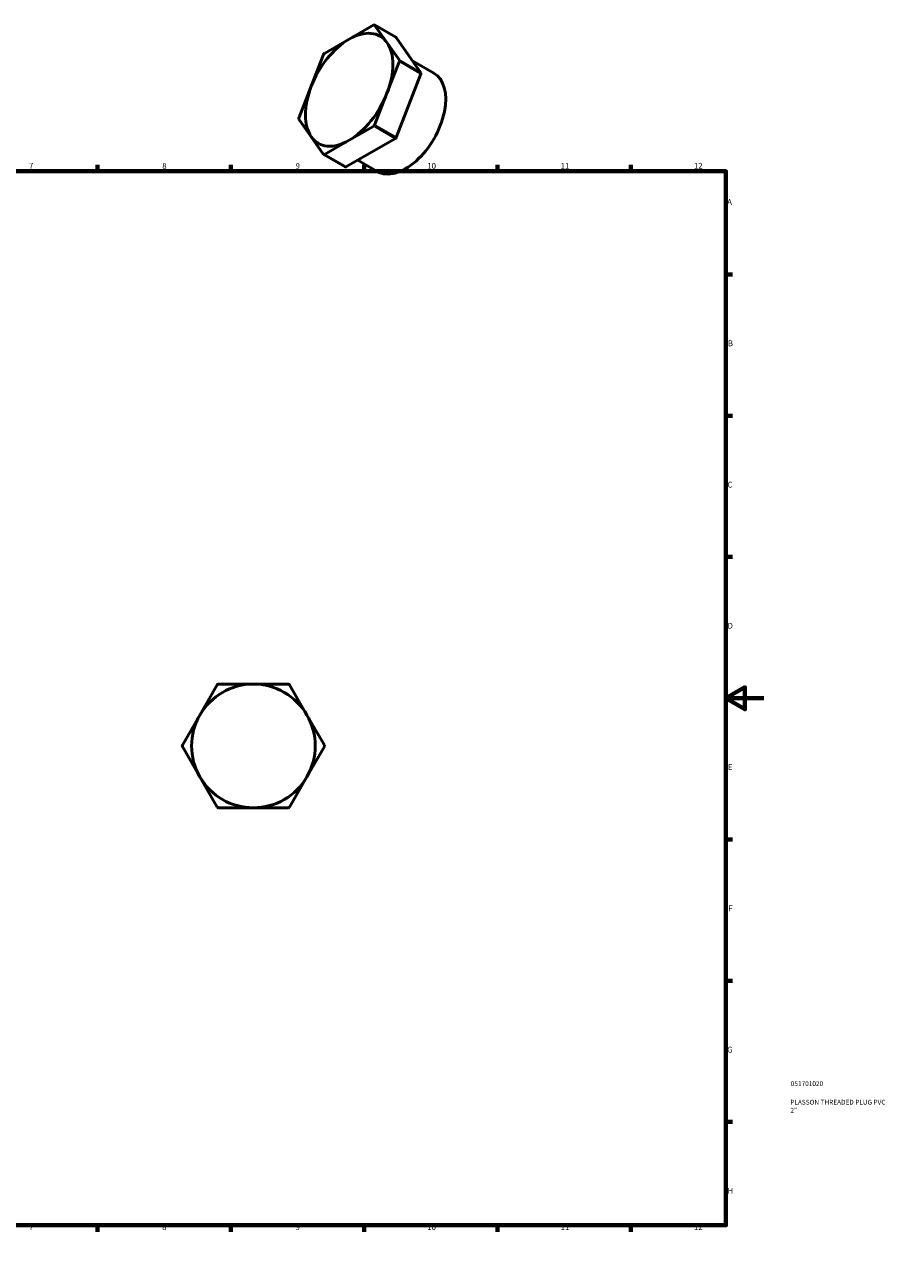
# Model space of a CAD drawing. Units: millimetres. Extents: x 0 to 905, y 0 to 651.
# Drawn here: x 452 to 905, y 0 to 651 of the extents above; entities that cross this region are included whole.
import ezdxf

# ---------------------------------------------------------------- set-up
doc = ezdxf.new("R2010")
doc.units = ezdxf.units.MM
for name, color, linetype, lineweight in [('Border (ANSI)', 7, 'Continuous', 70), ('Title (ISO)', 7, 'Continuous', 50), ('Visible (ANSI)', 7, 'Continuous', 50), ('Visible Narrow (ANSI)', 7, 'Continuous', 35)]:
    doc.layers.add(name, color=color, linetype=linetype, lineweight=lineweight)
doc.styles.add('Note Text (ANSI)', font='tahoma.ttf')
doc.styles.add('Note Text (ISO)', font='tahoma.ttf')

# ---------------------------------------------------------------- blocks, each defined once
blk = doc.blocks.new('Borders Default Border')
at = {"layer": 'Border (ANSI)'}
for p, q in [((70.08, 574), (70.08, 577.45)), ((140.17, 574), (140.17, 577.45)), ((210.25, 574), (210.25, 577.45)), ((280.33, 574), (280.33, 577.45)), ((350.42, 574), (350.42, 577.45)), ((490.58, 574), (490.58, 577.45)), ((560.67, 574), (560.67, 577.45)), ((630.75, 574), (630.75, 577.45)), ((700.83, 574), (700.83, 577.45)), ((770.92, 574), (770.92, 577.45)), ((20, 519.75), (16.55, 519.75)), ((821, 519.75), (824.45, 519.75)), ((20, 445.5), (16.55, 445.5)), ((821, 445.5), (824.45, 445.5)), ((20, 371.25), (16.55, 371.25)), ((821, 371.25), (824.45, 371.25)), ((20, 222.75), (16.55, 222.75)), ((821, 222.75), (824.45, 222.75)), ((20, 148.5), (16.55, 148.5)), ((821, 148.5), (824.45, 148.5)), ((20, 74.25), (16.55, 74.25)), ((821, 74.25), (824.45, 74.25)), ((70.08, 20), (70.08, 16.55)), ((140.17, 20), (140.17, 16.55)), ((210.25, 20), (210.25, 16.55)), ((280.33, 20), (280.33, 16.55)), ((350.42, 20), (350.42, 16.55)), ((490.58, 20), (490.58, 16.55)), ((560.67, 20), (560.67, 16.55)), ((630.75, 20), (630.75, 16.55)), ((700.83, 20), (700.83, 16.55)), ((770.92, 20), (770.92, 16.55))]:
    blk.add_line(p, q, dxfattribs=at)
at = {"layer": 'Border (ANSI)', "flags": 128}
for points in [[(420.5, 594), (420.5, 574), (414.73, 584), (426.27, 584), (420.5, 574)], [(20, 20), (20, 574), (821, 574), (821, 20), (20, 20)], [(0, 297), (20, 297), (10, 302.77), (10, 291.23), (20, 297)], [(841, 297), (821, 297), (831, 302.77), (831, 291.23), (821, 297)], [(420.5, 0), (420.5, 20), (414.73, 10), (426.27, 10), (420.5, 20)]]:
    blk.add_lwpolyline(points, dxfattribs=at)
at = {"layer": 'Border (ANSI)', "attachment_point": 7, "style": 'Note Text (ANSI)'}
for s, insert, char_height in [('1', (34.35, 574.4), 3.05), ('2', (104.2, 574.4), 3.05), ('3', (174.26, 574.34), 3.05), ('4', (244.23, 574.4), 3.05), ('5', (314.48, 574.34), 3.05), ('6', (384.49, 574.34), 3.05), ('7', (454.6, 574.4), 3.05), ('8', (524.63, 574.33), 3.05), ('9', (594.7, 574.34), 3.05), ('10', (663.96, 574.34), 3.048), ('11', (734.04, 574.4), 3.048), ('12', (804.13, 574.4), 3.048), ('A', (16.78, 555.35), 3.05), ('A', (821.63, 555.35), 3.05), ('B', (17.15, 481.1), 3.05), ('B', (821.99, 481.1), 3.05), ('C', (16.95, 406.8), 3.05), ('C', (821.8, 406.8), 3.05), ('D', (16.96, 332.6), 3.05), ('D', (821.81, 332.6), 3.05), ('E', (17.21, 258.35), 3.05), ('E', (822.05, 258.35), 3.05), ('F', (17.29, 184.1), 3.05), ('F', (822.14, 184.1), 3.05), ('G', (16.81, 109.79), 3.05), ('G', (821.66, 109.79), 3.05), ('H', (16.97, 35.6), 3.05), ('H', (821.81, 35.6), 3.05), ('1', (34.35, 16.55), 3.05), ('2', (104.2, 16.55), 3.05), ('3', (174.26, 16.49), 3.05), ('4', (244.23, 16.55), 3.05), ('5', (314.48, 16.49), 3.05), ('6', (384.49, 16.49), 3.05), ('7', (454.6, 16.55), 3.05), ('8', (524.63, 16.48), 3.05), ('9', (594.7, 16.49), 3.05), ('10', (663.96, 16.49), 3.048), ('11', (734.04, 16.55), 3.048), ('12', (804.13, 16.55), 3.048)]:
    blk.add_mtext(s, dxfattribs=dict(at, insert=insert, char_height=char_height))
blk = doc.blocks.new('Title Blocks ISO')
at = {"layer": 'Title (ISO)', "color": 232, "true_color": 0xca0064, "style": 'Note Text (ISO)'}
for tag, p in [('PART_NUMBER_001', (34.08, 73.13)), ('DESCRIPTION_001', (33.84, 63.4)), ('DESCRIPTION_002', (33.91, 59.18))]:
    blk.add_attdef(tag, p, '', height=2.5, dxfattribs=at)

msp = doc.modelspace()

# ---------------------------------------------------------------- linework, layer by layer
at = {"layer": 'Visible (ANSI)'}
for p, q in [((635.898, 650.908), (622.896, 643.42)), ((647.536, 644.425), (636.223, 650.94)), ((642.798, 641.596), (636.296, 650.871)), ((622.896, 643.42), (609.893, 635.932)), ((649.299, 632.32), (642.798, 641.596)), ((660.613, 625.805), (647.61, 644.356)), ((609.495, 635.437), (602.994, 618.674)), ((642.798, 615.026), (649.299, 631.789)), ((667.469, 625.578), (656.24, 632.044)), ((647.61, 591.747), (660.613, 625.274)), ((602.994, 618.674), (596.492, 601.911)), ((636.296, 598.262), (642.798, 615.026)), ((596.492, 601.379), (602.994, 592.104)), ((622.896, 590.28), (635.898, 597.767)), ((602.994, 592.104), (609.495, 582.828)), ((609.893, 582.792), (622.896, 590.28)), ((621.207, 576.277), (647.212, 591.252)), ((620.882, 576.245), (609.569, 582.76)), ((637.719, 573.917), (627.415, 579.852)), ((553.609, 304.102), (544.414, 288.177)), ((572.56, 304.427), (554.172, 304.427)), ((590.949, 304.427), (572.56, 304.427)), ((600.706, 288.177), (591.512, 304.102)), ((544.414, 288.177), (535.22, 272.252)), ((609.9, 272.252), (600.706, 288.177)), ((535.22, 271.602), (544.414, 255.677)), ((600.706, 255.677), (609.9, 271.602)), ((544.414, 255.677), (553.609, 239.752)), ((591.512, 239.752), (600.706, 255.677)), ((554.172, 239.427), (572.56, 239.427)), ((572.56, 239.427), (590.949, 239.427))]:
    msp.add_line(p, q, dxfattribs=at)
for centre, radius, start, end in [((572.56, 271.927), 32.5, 90, 150), ((554.172, 303.777), 0.65, 90, 150), ((572.56, 271.927), 32.5, 30, 90), ((590.949, 303.777), 0.65, 30, 90), ((572.56, 271.927), 32.5, 150, 210), ((572.56, 271.927), 32.5, 330, 30), ((535.783, 271.927), 0.65, 150, 210), ((609.337, 271.927), 0.65, 330, 30), ((572.56, 271.927), 32.5, 210, 270), ((572.56, 271.927), 32.5, 270, 330), ((554.172, 240.077), 0.65, 210, 270), ((590.949, 240.077), 0.65, 270, 330)]:
    msp.add_arc(centre, radius, start, end, dxfattribs=at)
for centre, major_axis, start_param, end_param in [((635.898, 650.376), (0.324, 0.563), 6.0194522, 7.0666498), ((622.896, 616.85), (16.219, 28.164), 6.0194522, 7.0666498), ((622.896, 616.85), (-16.219, -28.164), 3.9250571, 4.9722547), ((622.896, 616.85), (16.219, 28.164), 4.9722547, 6.0194522), ((647.212, 643.861), (0.324, 0.563), 6.0194522, 6.2831853), ((609.893, 635.401), (0.324, 0.563), 0.7834645, 1.830662), ((648.901, 631.825), (0.324, 0.563), 4.9722547, 6.0194522), ((652.594, 599.748), (-14.875, -25.83), 0, 3.1415927), ((660.215, 625.31), (0.324, 0.563), 4.9722547, 6.0194522), ((622.896, 616.85), (-16.219, -28.164), 4.9722547, 6.0194522), ((622.896, 616.85), (16.219, 28.164), 3.9250571, 4.9722547), ((596.89, 601.874), (-0.324, -0.563), 4.9722547, 6.0194522), ((635.898, 598.299), (-0.324, -0.563), 0.7834645, 1.830662), ((622.896, 616.85), (-16.219, -28.164), 6.0194522, 7.0666498), ((647.212, 591.784), (0.324, 0.563), 3.9250571, 4.9722547), ((609.893, 583.323), (-0.324, -0.563), 6.0194522, 7.0666498), ((621.207, 576.808), (-0.324, -0.563), 0, 0.7834645)]:
    msp.add_ellipse(centre, major_axis=major_axis, ratio=0.5780931, start_param=start_param, end_param=end_param, dxfattribs=at)
at = {"layer": 'Visible Narrow (ANSI)'}
for p, q in [((636.862, 650.546), (647.044, 644.682)), ((660.047, 626.131), (649.865, 631.994)), ((649.865, 631.463), (660.047, 625.599)), ((636.464, 597.442), (646.646, 591.578)), ((647.044, 592.073), (636.862, 597.936)), ((620.641, 576.602), (610.459, 582.466))]:
    msp.add_line(p, q, dxfattribs=at)

# ---------------------------------------------------------------- block references
msp.add_blockref('Borders Default Border', (0, 0))
msp.add_blockref('Title Blocks ISO', (821, 20)).add_auto_attribs({'PART_NUMBER_001': '051701020', 'DESCRIPTION_001': 'PLASSON THREADED PLUG PVC', 'DESCRIPTION_002': '2"'})

doc.saveas('drawing.dxf')
